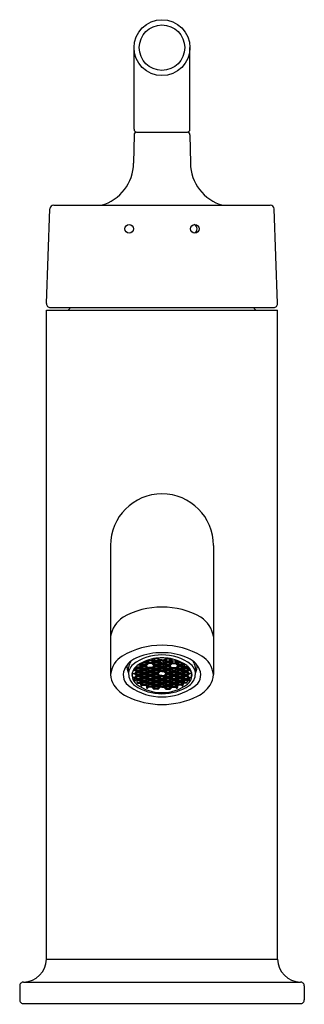
# Model space of a CAD drawing. Units: inches. Extents: x 3872.99 to 3875.23, y 212.67 to 220.42.
import ezdxf

# ---------------------------------------------------------------- set-up
doc = ezdxf.new("R2010")
doc.units = ezdxf.units.IN
doc.header["$LTSCALE"] = 0.64311
doc.header["$MEASUREMENT"] = 0
doc.layers.get('0').update_dxf_attribs({"color": 255, "linetype": 'CONTINUOUS'})
doc.layers.get('Defpoints').update_dxf_attribs({"linetype": 'CONTINUOUS'})
doc.styles.get("Standard").update_dxf_attribs({"font": 'txt', "width": 0.8})

msp = doc.modelspace()

# ---------------------------------------------------------------- linework, layer by layer
for p, q in [((3873.8888, 219.5553), (3873.8888, 220.1978)), ((3874.3288, 219.5554), (3874.3288, 220.1978)), ((3873.8891, 219.5132), (3873.8852, 219.2881)), ((3873.9086, 219.5328), (3874.309, 219.5328)), ((3874.3285, 219.5132), (3874.3324, 219.2881)), ((3873.2006, 218.1838), (3873.2266, 218.9289)), ((3873.2566, 218.9579), (3874.9611, 218.9579)), ((3875.017, 218.1838), (3874.991, 218.9289)), ((3873.2303, 218.1528), (3874.9873, 218.1528)), ((3873.1988, 213.0266), (3873.1988, 218.1316)), ((3873.1988, 218.1316), (3875.0188, 218.1316)), ((3875.0188, 213.0266), (3875.0188, 218.1316)), ((3873.7038, 216.2816), (3873.7038, 215.2656)), ((3874.5138, 216.2816), (3874.5138, 215.2656)), ((3873.9359, 215.3511), (3873.9485, 215.3386)), ((3873.9442, 215.3554), (3873.9559, 215.3438)), ((3873.9531, 215.3603), (3873.9559, 215.3575)), ((3873.9559, 215.3575), (3873.9814, 215.3575)), ((3873.9559, 215.3575), (3873.9559, 215.3438)), ((3873.9667, 215.367), (3873.9826, 215.367)), ((3873.9814, 215.3575), (3873.9868, 215.3627)), ((3873.9814, 215.3575), (3873.9814, 215.3438)), ((3873.9814, 215.3438), (3873.9935, 215.3558)), ((3873.9935, 215.3558), (3873.9826, 215.367)), ((3873.9889, 215.3695), (3873.9993, 215.3799)), ((3873.9889, 215.3386), (3874.0019, 215.3515)), ((3873.9906, 215.3712), (3874.0027, 215.3592)), ((3873.9975, 215.3781), (3874.0027, 215.3729)), ((3874.0289, 215.3515), (3874.0014, 215.3515)), ((3874.0281, 215.3729), (3874.0027, 215.3729)), ((3874.0027, 215.3729), (3874.0027, 215.3592)), ((3874.0281, 215.3592), (3874.0027, 215.3592)), ((3874.0333, 215.3781), (3874.0281, 215.3729)), ((3874.0281, 215.3729), (3874.0281, 215.3592)), ((3874.0402, 215.3712), (3874.0281, 215.3592)), ((3874.0419, 215.3695), (3874.0289, 215.3824)), ((3874.0419, 215.3386), (3874.0289, 215.3515)), ((3874.0373, 215.3867), (3874.0412, 215.3908)), ((3874.0494, 215.3747), (3874.0373, 215.3867)), ((3874.0373, 215.3558), (3874.0482, 215.367)), ((3874.0494, 215.3438), (3874.0373, 215.3558)), ((3874.0494, 215.3575), (3874.044, 215.3627)), ((3874.0494, 215.3884), (3874.046, 215.3916)), ((3874.076, 215.367), (3874.0482, 215.367)), ((3874.0748, 215.3884), (3874.0494, 215.3884)), ((3874.0494, 215.3884), (3874.0494, 215.3747)), ((3874.0748, 215.3747), (3874.0494, 215.3747)), ((3874.0748, 215.3575), (3874.0494, 215.3575)), ((3874.0494, 215.3575), (3874.0494, 215.3438)), ((3874.08, 215.3936), (3874.0748, 215.3884)), ((3874.0748, 215.3884), (3874.0748, 215.3747)), ((3874.0869, 215.3867), (3874.0748, 215.3747)), ((3874.08, 215.3626), (3874.0748, 215.3575)), ((3874.0748, 215.3575), (3874.0748, 215.3438)), ((3874.0869, 215.3558), (3874.0748, 215.3438)), ((3874.0886, 215.3541), (3874.0756, 215.367)), ((3874.0886, 215.385), (3874.0781, 215.3954)), ((3874.0953, 215.3824), (3874.0823, 215.3695)), ((3874.0953, 215.3515), (3874.0823, 215.3386)), ((3874.0961, 215.3592), (3874.084, 215.3712)), ((3874.0961, 215.3729), (3874.0909, 215.3781)), ((3874.1088, 215.3824), (3874.0949, 215.3824)), ((3874.1088, 215.3515), (3874.0949, 215.3515)), ((3874.1088, 215.3729), (3874.0961, 215.3729)), ((3874.0961, 215.3592), (3874.0961, 215.3729)), ((3874.1088, 215.3592), (3874.0961, 215.3592)), ((3874.1088, 215.3824), (3874.1227, 215.3824)), ((3874.1088, 215.3729), (3874.1215, 215.3729)), ((3874.1088, 215.3592), (3874.1215, 215.3592)), ((3874.1088, 215.3515), (3874.1227, 215.3515)), ((3874.1215, 215.3729), (3874.1267, 215.3781)), ((3874.1215, 215.3592), (3874.1215, 215.3729)), ((3874.1215, 215.3592), (3874.1336, 215.3712)), ((3874.1223, 215.3824), (3874.1353, 215.3695)), ((3874.1223, 215.3515), (3874.1353, 215.3386)), ((3874.129, 215.385), (3874.1395, 215.3954)), ((3874.129, 215.3541), (3874.142, 215.367)), ((3874.1307, 215.3867), (3874.1428, 215.3747)), ((3874.1307, 215.3558), (3874.1428, 215.3438)), ((3874.1376, 215.3936), (3874.1428, 215.3884)), ((3874.1376, 215.3626), (3874.1428, 215.3575)), ((3874.1416, 215.367), (3874.1695, 215.367)), ((3874.1428, 215.3884), (3874.1682, 215.3884)), ((3874.1428, 215.3884), (3874.1428, 215.3747)), ((3874.1428, 215.3747), (3874.1682, 215.3747)), ((3874.1428, 215.3575), (3874.1682, 215.3575)), ((3874.1428, 215.3575), (3874.1428, 215.3438)), ((3874.1682, 215.3884), (3874.1716, 215.3916)), ((3874.1682, 215.3884), (3874.1682, 215.3747)), ((3874.1682, 215.3747), (3874.1803, 215.3867)), ((3874.1682, 215.3575), (3874.1736, 215.3627)), ((3874.1682, 215.3575), (3874.1682, 215.3438)), ((3874.1682, 215.3438), (3874.1803, 215.3558)), ((3874.1803, 215.3558), (3874.1694, 215.367)), ((3874.1757, 215.3695), (3874.1887, 215.3824)), ((3874.1757, 215.3386), (3874.1887, 215.3515)), ((3874.1803, 215.3867), (3874.1764, 215.3908)), ((3874.1774, 215.3712), (3874.1895, 215.3592)), ((3874.1843, 215.3781), (3874.1895, 215.3729)), ((3874.1887, 215.3515), (3874.2162, 215.3515)), ((3874.1895, 215.3729), (3874.215, 215.3729)), ((3874.1895, 215.3729), (3874.1895, 215.3592)), ((3874.1895, 215.3592), (3874.215, 215.3592)), ((3874.2201, 215.3781), (3874.215, 215.3729)), ((3874.215, 215.3729), (3874.215, 215.3592)), ((3874.227, 215.3712), (3874.215, 215.3592)), ((3874.2287, 215.3386), (3874.2157, 215.3515)), ((3874.2287, 215.3695), (3874.2183, 215.3799)), ((3874.2241, 215.3558), (3874.235, 215.367)), ((3874.2362, 215.3438), (3874.2241, 215.3558)), ((3874.2362, 215.3575), (3874.2308, 215.3627)), ((3874.2509, 215.367), (3874.235, 215.367)), ((3874.2617, 215.3575), (3874.2362, 215.3575)), ((3874.2362, 215.3575), (3874.2362, 215.3438)), ((3874.2645, 215.3603), (3874.2617, 215.3575)), ((3874.2617, 215.3575), (3874.2617, 215.3438)), ((3874.2734, 215.3554), (3874.2617, 215.3438)), ((3874.2817, 215.3511), (3874.2691, 215.3386)), ((3873.846, 215.2783), (3873.8462, 215.3214)), ((3873.8777, 215.2647), (3873.8747, 215.2742)), ((3873.8747, 215.2742), (3873.8896, 215.2733)), ((3873.8927, 215.3003), (3873.888, 215.2956)), ((3873.8888, 215.3042), (3873.9018, 215.2913)), ((3873.8955, 215.3068), (3873.9084, 215.3197)), ((3873.8955, 215.2758), (3873.9084, 215.2887)), ((3873.8972, 215.3085), (3873.9092, 215.2965)), ((3873.8972, 215.2775), (3873.9092, 215.2655)), ((3873.8999, 215.3241), (3873.9018, 215.3222)), ((3873.9041, 215.3153), (3873.9092, 215.3102)), ((3873.9041, 215.2844), (3873.9092, 215.2792)), ((3873.9061, 215.3305), (3873.9092, 215.3274)), ((3873.908, 215.3197), (3873.9359, 215.3197)), ((3873.908, 215.2887), (3873.9359, 215.2887)), ((3873.9092, 215.3335), (3873.9092, 215.3274)), ((3873.9092, 215.3274), (3873.9347, 215.3274)), ((3873.9092, 215.3102), (3873.9347, 215.3102)), ((3873.9092, 215.3102), (3873.9092, 215.2965)), ((3873.9092, 215.2965), (3873.9347, 215.2965)), ((3873.9092, 215.2792), (3873.9347, 215.2792)), ((3873.9092, 215.2792), (3873.9092, 215.2655)), ((3873.9188, 215.3411), (3873.9347, 215.3411)), ((3873.9347, 215.3411), (3873.9404, 215.3466)), ((3873.9347, 215.3411), (3873.9347, 215.3274)), ((3873.9347, 215.3274), (3873.9472, 215.3398)), ((3873.9347, 215.3102), (3873.9402, 215.3155)), ((3873.9347, 215.3102), (3873.9347, 215.2965)), ((3873.9347, 215.2965), (3873.9472, 215.3089)), ((3873.9347, 215.2792), (3873.9402, 215.2846)), ((3873.9347, 215.2792), (3873.9347, 215.2655)), ((3873.9347, 215.2655), (3873.9472, 215.2779)), ((3873.9359, 215.3197), (3873.9485, 215.3077)), ((3873.9359, 215.2887), (3873.9485, 215.2767)), ((3873.9422, 215.3231), (3873.9551, 215.336)), ((3873.9422, 215.2922), (3873.9551, 215.3051)), ((3873.9422, 215.2613), (3873.9551, 215.2741)), ((3873.9439, 215.3248), (3873.9559, 215.3128)), ((3873.9439, 215.2939), (3873.9559, 215.2819)), ((3873.9508, 215.3317), (3873.9559, 215.3265)), ((3873.9508, 215.3007), (3873.9559, 215.2956)), ((3873.9547, 215.336), (3873.9826, 215.336)), ((3873.9547, 215.3051), (3873.9826, 215.3051)), ((3873.9547, 215.2741), (3873.9826, 215.2742)), ((3873.9559, 215.3438), (3873.9814, 215.3438)), ((3873.9559, 215.3265), (3873.9814, 215.3265)), ((3873.9559, 215.3265), (3873.9559, 215.3128)), ((3873.9559, 215.3128), (3873.9814, 215.3128)), ((3873.9559, 215.2956), (3873.9814, 215.2956)), ((3873.9559, 215.2956), (3873.9559, 215.2819)), ((3873.9559, 215.2819), (3873.9814, 215.2819)), ((3873.9814, 215.3265), (3873.9868, 215.3317)), ((3873.9814, 215.3265), (3873.9814, 215.3128)), ((3873.9814, 215.3128), (3873.9935, 215.3248)), ((3873.9814, 215.2956), (3873.9868, 215.3008)), ((3873.9814, 215.2956), (3873.9814, 215.2819)), ((3873.9814, 215.2819), (3873.9935, 215.2939)), ((3873.9935, 215.3248), (3873.9826, 215.336)), ((3873.9935, 215.2939), (3873.9826, 215.3051)), ((3873.9935, 215.263), (3873.9826, 215.2742)), ((3873.9889, 215.3077), (3874.0019, 215.3206)), ((3873.9889, 215.2767), (3874.0019, 215.2896)), ((3873.9906, 215.3094), (3874.0027, 215.2974)), ((3873.9906, 215.2784), (3874.0027, 215.2664)), ((3873.9975, 215.3162), (3874.0027, 215.3111)), ((3873.9975, 215.2853), (3874.0027, 215.2801)), ((3874.0289, 215.2896), (3874.0014, 215.2896)), ((3874.0289, 215.3206), (3874.0019, 215.3206)), ((3874.0281, 215.3111), (3874.0027, 215.3111)), ((3874.0027, 215.3111), (3874.0027, 215.2974)), ((3874.0281, 215.2974), (3874.0027, 215.2974)), ((3874.0281, 215.2801), (3874.0027, 215.2801)), ((3874.0027, 215.2801), (3874.0027, 215.2664)), ((3874.0333, 215.3162), (3874.0281, 215.3111)), ((3874.0281, 215.3111), (3874.0281, 215.2974)), ((3874.0402, 215.3094), (3874.0281, 215.2974)), ((3874.0333, 215.2853), (3874.0281, 215.2801)), ((3874.0281, 215.2801), (3874.0281, 215.2664)), ((3874.0402, 215.2784), (3874.0281, 215.2664)), ((3874.0419, 215.3077), (3874.0289, 215.3206)), ((3874.0419, 215.2767), (3874.0289, 215.2896)), ((3874.0373, 215.3248), (3874.0482, 215.336)), ((3874.0494, 215.3128), (3874.0373, 215.3248)), ((3874.0373, 215.2939), (3874.0482, 215.3051)), ((3874.0494, 215.2819), (3874.0373, 215.2939)), ((3874.0373, 215.263), (3874.0482, 215.2742)), ((3874.0494, 215.3265), (3874.044, 215.3317)), ((3874.0494, 215.2956), (3874.044, 215.3008)), ((3874.076, 215.336), (3874.0482, 215.336)), ((3874.076, 215.3051), (3874.0482, 215.3051)), ((3874.076, 215.2741), (3874.0482, 215.2742)), ((3874.0748, 215.3438), (3874.0494, 215.3438)), ((3874.0748, 215.3265), (3874.0494, 215.3265)), ((3874.0494, 215.3265), (3874.0494, 215.3128)), ((3874.0748, 215.3128), (3874.0494, 215.3128)), ((3874.0748, 215.2956), (3874.0494, 215.2956)), ((3874.0494, 215.2956), (3874.0494, 215.2819)), ((3874.0748, 215.2819), (3874.0494, 215.2819)), ((3874.08, 215.3317), (3874.0748, 215.3265)), ((3874.0748, 215.3265), (3874.0748, 215.3128)), ((3874.0869, 215.3248), (3874.0748, 215.3128)), ((3874.08, 215.3007), (3874.0748, 215.2956)), ((3874.0748, 215.2956), (3874.0748, 215.2819)), ((3874.0869, 215.2939), (3874.0748, 215.2819)), ((3874.0886, 215.3231), (3874.0756, 215.336)), ((3874.0886, 215.2922), (3874.0756, 215.3051)), ((3874.0886, 215.2613), (3874.0756, 215.2741)), ((3874.0953, 215.3206), (3874.0823, 215.3077)), ((3874.0953, 215.2896), (3874.0823, 215.2767)), ((3874.0961, 215.3283), (3874.084, 215.3403)), ((3874.0961, 215.2974), (3874.084, 215.3094)), ((3874.0961, 215.342), (3874.0909, 215.3472)), ((3874.0961, 215.3111), (3874.0909, 215.3162)), ((3874.1088, 215.3206), (3874.0949, 215.3206)), ((3874.1088, 215.2896), (3874.0949, 215.2896)), ((3874.1088, 215.342), (3874.0961, 215.342)), ((3874.0961, 215.3283), (3874.0961, 215.342)), ((3874.1088, 215.3283), (3874.0961, 215.3283)), ((3874.1088, 215.3111), (3874.0961, 215.3111)), ((3874.0961, 215.2974), (3874.0961, 215.3111)), ((3874.1088, 215.2974), (3874.0961, 215.2974)), ((3874.1088, 215.342), (3874.1215, 215.342)), ((3874.1088, 215.3283), (3874.1215, 215.3283)), ((3874.1088, 215.3206), (3874.1227, 215.3206)), ((3874.1088, 215.3111), (3874.1215, 215.3111)), ((3874.1088, 215.2974), (3874.1215, 215.2974)), ((3874.1088, 215.2896), (3874.1227, 215.2896)), ((3874.1215, 215.342), (3874.1267, 215.3472)), ((3874.1215, 215.3283), (3874.1215, 215.342)), ((3874.1215, 215.3283), (3874.1336, 215.3403)), ((3874.1215, 215.3111), (3874.1267, 215.3162)), ((3874.1215, 215.2974), (3874.1215, 215.3111)), ((3874.1215, 215.2974), (3874.1336, 215.3094)), ((3874.1223, 215.3206), (3874.1353, 215.3077)), ((3874.1223, 215.2896), (3874.1353, 215.2767)), ((3874.129, 215.3231), (3874.142, 215.336)), ((3874.129, 215.2922), (3874.142, 215.3051)), ((3874.129, 215.2613), (3874.142, 215.2741)), ((3874.1307, 215.3248), (3874.1428, 215.3128)), ((3874.1307, 215.2939), (3874.1428, 215.2819)), ((3874.1376, 215.3317), (3874.1428, 215.3265)), ((3874.1376, 215.3007), (3874.1428, 215.2956)), ((3874.1416, 215.336), (3874.1695, 215.336)), ((3874.1416, 215.3051), (3874.1695, 215.3051)), ((3874.1416, 215.2741), (3874.1695, 215.2742)), ((3874.1428, 215.3438), (3874.1682, 215.3438)), ((3874.1428, 215.3265), (3874.1682, 215.3265)), ((3874.1428, 215.3265), (3874.1428, 215.3128)), ((3874.1428, 215.3128), (3874.1682, 215.3128)), ((3874.1428, 215.2956), (3874.1682, 215.2956)), ((3874.1428, 215.2956), (3874.1428, 215.2819)), ((3874.1428, 215.2819), (3874.1682, 215.2819)), ((3874.1682, 215.3265), (3874.1736, 215.3317)), ((3874.1682, 215.3265), (3874.1682, 215.3128)), ((3874.1682, 215.3128), (3874.1803, 215.3248)), ((3874.1682, 215.2956), (3874.1736, 215.3008)), ((3874.1682, 215.2956), (3874.1682, 215.2819)), ((3874.1682, 215.2819), (3874.1803, 215.2939)), ((3874.1803, 215.3248), (3874.1694, 215.336)), ((3874.1803, 215.2939), (3874.1694, 215.3051)), ((3874.1803, 215.263), (3874.1694, 215.2742)), ((3874.1757, 215.3077), (3874.1887, 215.3206)), ((3874.1757, 215.2767), (3874.1887, 215.2896)), ((3874.1774, 215.3094), (3874.1895, 215.2974)), ((3874.1774, 215.2784), (3874.1895, 215.2664)), ((3874.1843, 215.3162), (3874.1895, 215.3111)), ((3874.1843, 215.2853), (3874.1895, 215.2801)), ((3874.1887, 215.3206), (3874.2157, 215.3206)), ((3874.1887, 215.2896), (3874.2162, 215.2896)), ((3874.1895, 215.3111), (3874.215, 215.3111)), ((3874.1895, 215.3111), (3874.1895, 215.2974)), ((3874.1895, 215.2974), (3874.215, 215.2974)), ((3874.1895, 215.2801), (3874.215, 215.2801)), ((3874.1895, 215.2801), (3874.1895, 215.2664)), ((3874.2201, 215.3162), (3874.215, 215.3111)), ((3874.215, 215.3111), (3874.215, 215.2974)), ((3874.227, 215.3094), (3874.215, 215.2974)), ((3874.2201, 215.2853), (3874.215, 215.2801)), ((3874.215, 215.2801), (3874.215, 215.2664)), ((3874.227, 215.2784), (3874.215, 215.2664)), ((3874.2287, 215.3077), (3874.2157, 215.3206)), ((3874.2287, 215.2767), (3874.2157, 215.2896)), ((3874.2241, 215.3248), (3874.235, 215.336)), ((3874.2362, 215.3128), (3874.2241, 215.3248)), ((3874.2241, 215.2939), (3874.235, 215.3051)), ((3874.2362, 215.2819), (3874.2241, 215.2939)), ((3874.2241, 215.263), (3874.235, 215.2742)), ((3874.2362, 215.3265), (3874.2308, 215.3317)), ((3874.2362, 215.2956), (3874.2308, 215.3008)), ((3874.2629, 215.336), (3874.235, 215.336)), ((3874.2629, 215.3051), (3874.235, 215.3051)), ((3874.2629, 215.2741), (3874.235, 215.2742)), ((3874.2617, 215.3438), (3874.2362, 215.3438)), ((3874.2617, 215.3265), (3874.2362, 215.3265)), ((3874.2362, 215.3265), (3874.2362, 215.3128)), ((3874.2617, 215.3128), (3874.2362, 215.3128)), ((3874.2617, 215.2956), (3874.2362, 215.2956)), ((3874.2362, 215.2956), (3874.2362, 215.2819)), ((3874.2617, 215.2819), (3874.2362, 215.2819)), ((3874.2668, 215.3317), (3874.2617, 215.3265)), ((3874.2617, 215.3265), (3874.2617, 215.3128)), ((3874.2737, 215.3248), (3874.2617, 215.3128)), ((3874.2668, 215.3007), (3874.2617, 215.2956)), ((3874.2617, 215.2956), (3874.2617, 215.2819)), ((3874.2737, 215.2939), (3874.2617, 215.2819)), ((3874.2755, 215.3231), (3874.2625, 215.336)), ((3874.2755, 215.2922), (3874.2625, 215.3051)), ((3874.2755, 215.2613), (3874.2625, 215.2741)), ((3874.2817, 215.3197), (3874.2691, 215.3077)), ((3874.2817, 215.2887), (3874.2691, 215.2767)), ((3874.2829, 215.3274), (3874.2704, 215.3398)), ((3874.2829, 215.2965), (3874.2704, 215.3089)), ((3874.2829, 215.2655), (3874.2704, 215.2779)), ((3874.2829, 215.3411), (3874.2772, 215.3466)), ((3874.2829, 215.3102), (3874.2774, 215.3155)), ((3874.2829, 215.2792), (3874.2774, 215.2846)), ((3874.3096, 215.3197), (3874.2817, 215.3197)), ((3874.3096, 215.2887), (3874.2817, 215.2887)), ((3874.2988, 215.3411), (3874.2829, 215.3411)), ((3874.2829, 215.3411), (3874.2829, 215.3274)), ((3874.3084, 215.3274), (3874.2829, 215.3274)), ((3874.3084, 215.3102), (3874.2829, 215.3102)), ((3874.2829, 215.3102), (3874.2829, 215.2965)), ((3874.3084, 215.2965), (3874.2829, 215.2965)), ((3874.3084, 215.2792), (3874.2829, 215.2792)), ((3874.2829, 215.2792), (3874.2829, 215.2655)), ((3874.3084, 215.3335), (3874.3084, 215.3274)), ((3874.3115, 215.3305), (3874.3084, 215.3274)), ((3874.3136, 215.3153), (3874.3084, 215.3102)), ((3874.3084, 215.3102), (3874.3084, 215.2965)), ((3874.3205, 215.3085), (3874.3084, 215.2965)), ((3874.3136, 215.2844), (3874.3084, 215.2792)), ((3874.3084, 215.2792), (3874.3084, 215.2655)), ((3874.3205, 215.2775), (3874.3084, 215.2655)), ((3874.3222, 215.3068), (3874.3092, 215.3197)), ((3874.3222, 215.2758), (3874.3092, 215.2887)), ((3874.3177, 215.3241), (3874.3158, 215.3222)), ((3874.3288, 215.3042), (3874.3158, 215.2913)), ((3874.3249, 215.3003), (3874.3296, 215.2956)), ((3874.3429, 215.2742), (3874.328, 215.2733)), ((3874.3296, 215.2956), (3874.336, 215.2956)), ((3874.3399, 215.2647), (3874.3429, 215.2742)), ((3874.3716, 215.2783), (3874.3714, 215.3214)), ((3873.8777, 215.251), (3873.8777, 215.2647)), ((3873.8888, 215.2432), (3873.8795, 215.2432)), ((3873.8888, 215.2432), (3873.9018, 215.2303)), ((3873.8896, 215.2733), (3873.9018, 215.2604)), ((3873.8925, 215.2246), (3873.8925, 215.2395)), ((3873.8955, 215.2458), (3873.9076, 215.2578)), ((3873.8972, 215.2475), (3873.9092, 215.2355)), ((3873.8976, 215.2161), (3873.9093, 215.2277)), ((3873.9041, 215.2543), (3873.9092, 215.2492)), ((3873.9054, 215.2239), (3873.9115, 215.2183)), ((3873.908, 215.2578), (3873.9359, 215.2578)), ((3873.908, 215.2277), (3873.9359, 215.2278)), ((3873.9092, 215.2655), (3873.9347, 215.2655)), ((3873.9092, 215.2492), (3873.9347, 215.2492)), ((3873.9092, 215.2492), (3873.9092, 215.2355)), ((3873.9092, 215.2355), (3873.9347, 215.2355)), ((3873.9115, 215.2183), (3873.9347, 215.2174)), ((3873.9115, 215.2183), (3873.9115, 215.2046)), ((3873.9115, 215.2046), (3873.9347, 215.2044)), ((3873.9168, 215.1968), (3873.9359, 215.1968)), ((3873.9347, 215.2492), (3873.9398, 215.2541)), ((3873.9347, 215.2492), (3873.9347, 215.2355)), ((3873.9347, 215.2355), (3873.9468, 215.2475)), ((3873.9347, 215.2174), (3873.9407, 215.2232)), ((3873.9347, 215.2174), (3873.9347, 215.2044)), ((3873.9347, 215.2044), (3873.9477, 215.2165)), ((3873.9359, 215.2578), (3873.9485, 215.2458)), ((3873.9359, 215.2278), (3873.9487, 215.2155)), ((3873.9359, 215.1968), (3873.9485, 215.1839)), ((3873.9422, 215.2312), (3873.9543, 215.2432)), ((3873.9422, 215.1994), (3873.956, 215.2132)), ((3873.9439, 215.263), (3873.9559, 215.251)), ((3873.9439, 215.2329), (3873.9559, 215.2209)), ((3873.9439, 215.2011), (3873.9559, 215.1891)), ((3873.9508, 215.2698), (3873.9559, 215.2647)), ((3873.9508, 215.2398), (3873.9559, 215.2346)), ((3873.9508, 215.2079), (3873.9559, 215.2028)), ((3873.9547, 215.2432), (3873.9826, 215.2432)), ((3873.9547, 215.2132), (3873.9826, 215.2132)), ((3873.9559, 215.2647), (3873.9814, 215.2647)), ((3873.9559, 215.2647), (3873.9559, 215.251)), ((3873.9559, 215.251), (3873.9814, 215.251)), ((3873.9559, 215.2346), (3873.9814, 215.2346)), ((3873.9559, 215.2346), (3873.9559, 215.2209)), ((3873.9559, 215.2209), (3873.9814, 215.2209)), ((3873.9559, 215.2028), (3873.9814, 215.2028)), ((3873.9559, 215.2028), (3873.9559, 215.1891)), ((3873.9814, 215.2647), (3873.9868, 215.2699)), ((3873.9814, 215.2647), (3873.9814, 215.251)), ((3873.9814, 215.251), (3873.9935, 215.263)), ((3873.9814, 215.2346), (3873.9868, 215.2398)), ((3873.9814, 215.2346), (3873.9814, 215.2209)), ((3873.9814, 215.2209), (3873.9935, 215.2329)), ((3873.9814, 215.2028), (3873.9868, 215.208)), ((3873.9814, 215.2028), (3873.9814, 215.1891)), ((3873.9814, 215.1891), (3873.9935, 215.2011)), ((3873.9935, 215.2011), (3873.9817, 215.2132)), ((3873.9935, 215.2329), (3873.9834, 215.2433)), ((3873.9889, 215.2458), (3874.0019, 215.2587)), ((3873.9889, 215.2157), (3874.0019, 215.2286)), ((3873.9889, 215.1839), (3874.0019, 215.1968)), ((3873.9901, 215.217), (3874.0027, 215.2046)), ((3873.9906, 215.2475), (3874.0027, 215.2355)), ((3873.997, 215.2238), (3874.0027, 215.2183)), ((3873.9975, 215.2543), (3874.0027, 215.2492)), ((3874.0289, 215.2587), (3874.0014, 215.2587)), ((3874.0289, 215.2286), (3874.0019, 215.2286)), ((3874.0289, 215.1968), (3874.0019, 215.1968)), ((3874.0281, 215.2664), (3874.0027, 215.2664)), ((3874.0281, 215.2492), (3874.0027, 215.2492)), ((3874.0027, 215.2492), (3874.0027, 215.2355)), ((3874.0281, 215.2355), (3874.0027, 215.2355)), ((3874.0281, 215.2183), (3874.0027, 215.2183)), ((3874.0027, 215.2183), (3874.0027, 215.2046)), ((3874.0281, 215.2046), (3874.0027, 215.2046)), ((3874.0333, 215.2543), (3874.0281, 215.2492)), ((3874.0281, 215.2492), (3874.0281, 215.2355)), ((3874.0402, 215.2475), (3874.0281, 215.2355)), ((3874.0337, 215.2238), (3874.0281, 215.2183)), ((3874.0281, 215.2183), (3874.0281, 215.2046)), ((3874.0406, 215.217), (3874.0281, 215.2046)), ((3874.0419, 215.2458), (3874.0289, 215.2587)), ((3874.0419, 215.2157), (3874.0289, 215.2286)), ((3874.0419, 215.1839), (3874.0289, 215.1968)), ((3874.0494, 215.251), (3874.0373, 215.263)), ((3874.0373, 215.2329), (3874.0473, 215.2433)), ((3874.0494, 215.2209), (3874.0373, 215.2329)), ((3874.0373, 215.2011), (3874.049, 215.2132)), ((3874.0494, 215.1891), (3874.0373, 215.2011)), ((3874.0494, 215.2647), (3874.044, 215.2699)), ((3874.0494, 215.2346), (3874.044, 215.2398)), ((3874.0494, 215.2028), (3874.044, 215.208)), ((3874.076, 215.2432), (3874.0482, 215.2432)), ((3874.076, 215.2132), (3874.0482, 215.2132)), ((3874.0748, 215.2647), (3874.0494, 215.2647)), ((3874.0494, 215.2647), (3874.0494, 215.251)), ((3874.0748, 215.251), (3874.0494, 215.251)), ((3874.0748, 215.2346), (3874.0494, 215.2346)), ((3874.0494, 215.2346), (3874.0494, 215.2209)), ((3874.0748, 215.2209), (3874.0494, 215.2209)), ((3874.0748, 215.2028), (3874.0494, 215.2028)), ((3874.0494, 215.2028), (3874.0494, 215.1891)), ((3874.0886, 215.1994), (3874.0747, 215.2132)), ((3874.08, 215.2698), (3874.0748, 215.2647)), ((3874.0748, 215.2647), (3874.0748, 215.251)), ((3874.0869, 215.263), (3874.0748, 215.251)), ((3874.08, 215.2398), (3874.0748, 215.2346)), ((3874.0748, 215.2346), (3874.0748, 215.2209)), ((3874.0869, 215.2329), (3874.0748, 215.2209)), ((3874.08, 215.2079), (3874.0748, 215.2028)), ((3874.0748, 215.2028), (3874.0748, 215.1891)), ((3874.0869, 215.2011), (3874.0748, 215.1891)), ((3874.0886, 215.2312), (3874.0765, 215.2432)), ((3874.0953, 215.2587), (3874.0823, 215.2458)), ((3874.0953, 215.2286), (3874.0823, 215.2157)), ((3874.0953, 215.1968), (3874.0823, 215.1839)), ((3874.0961, 215.2046), (3874.0836, 215.217)), ((3874.0961, 215.2355), (3874.084, 215.2475)), ((3874.0961, 215.2183), (3874.0905, 215.2238)), ((3874.0961, 215.2492), (3874.0909, 215.2543)), ((3874.1088, 215.2587), (3874.0949, 215.2587)), ((3874.1088, 215.2286), (3874.0949, 215.2286)), ((3874.1088, 215.1968), (3874.0949, 215.1968)), ((3874.1088, 215.2492), (3874.0961, 215.2492)), ((3874.0961, 215.2355), (3874.0961, 215.2492)), ((3874.1088, 215.2355), (3874.0961, 215.2355)), ((3874.1088, 215.2183), (3874.0961, 215.2183)), ((3874.0961, 215.2046), (3874.0961, 215.2183)), ((3874.1088, 215.2046), (3874.0961, 215.2046)), ((3874.1088, 215.2587), (3874.1227, 215.2587)), ((3874.1088, 215.2492), (3874.1215, 215.2492)), ((3874.1088, 215.2355), (3874.1215, 215.2355)), ((3874.1088, 215.2286), (3874.1227, 215.2286)), ((3874.1088, 215.2183), (3874.1215, 215.2183)), ((3874.1088, 215.2046), (3874.1215, 215.2046)), ((3874.1088, 215.1968), (3874.1227, 215.1968)), ((3874.1215, 215.2492), (3874.1267, 215.2543)), ((3874.1215, 215.2355), (3874.1215, 215.2492)), ((3874.1215, 215.2355), (3874.1336, 215.2475)), ((3874.1215, 215.2183), (3874.1272, 215.2238)), ((3874.1215, 215.2046), (3874.1215, 215.2183)), ((3874.1215, 215.2046), (3874.1341, 215.217)), ((3874.1223, 215.2587), (3874.1353, 215.2458)), ((3874.1223, 215.2286), (3874.1353, 215.2157)), ((3874.1223, 215.1968), (3874.1353, 215.1839)), ((3874.129, 215.2312), (3874.1411, 215.2432)), ((3874.129, 215.1994), (3874.1429, 215.2132)), ((3874.1307, 215.263), (3874.1428, 215.251)), ((3874.1307, 215.2329), (3874.1428, 215.2209)), ((3874.1307, 215.2011), (3874.1428, 215.1891)), ((3874.1376, 215.2698), (3874.1428, 215.2647)), ((3874.1376, 215.2398), (3874.1428, 215.2346)), ((3874.1376, 215.2079), (3874.1428, 215.2028)), ((3874.1416, 215.2432), (3874.1695, 215.2432)), ((3874.1416, 215.2132), (3874.1695, 215.2132)), ((3874.1428, 215.2647), (3874.1682, 215.2647)), ((3874.1428, 215.2647), (3874.1428, 215.251)), ((3874.1428, 215.251), (3874.1682, 215.251)), ((3874.1428, 215.2346), (3874.1682, 215.2346)), ((3874.1428, 215.2346), (3874.1428, 215.2209)), ((3874.1428, 215.2209), (3874.1682, 215.2209)), ((3874.1428, 215.2028), (3874.1682, 215.2028)), ((3874.1428, 215.2028), (3874.1428, 215.1891)), ((3874.1682, 215.2647), (3874.1736, 215.2699)), ((3874.1682, 215.2647), (3874.1682, 215.251)), ((3874.1682, 215.251), (3874.1803, 215.263)), ((3874.1682, 215.2346), (3874.1736, 215.2398)), ((3874.1682, 215.2346), (3874.1682, 215.2209)), ((3874.1682, 215.2209), (3874.1803, 215.2329)), ((3874.1682, 215.2028), (3874.1736, 215.208)), ((3874.1682, 215.2028), (3874.1682, 215.1891)), ((3874.1682, 215.1891), (3874.1803, 215.2011)), ((3874.1803, 215.2011), (3874.1686, 215.2132)), ((3874.1803, 215.2329), (3874.1703, 215.2433)), ((3874.1757, 215.2458), (3874.1887, 215.2587)), ((3874.1757, 215.2157), (3874.1887, 215.2286)), ((3874.1757, 215.1839), (3874.1887, 215.1968)), ((3874.177, 215.217), (3874.1895, 215.2046)), ((3874.1774, 215.2475), (3874.1895, 215.2355)), ((3874.1839, 215.2238), (3874.1895, 215.2183)), ((3874.1843, 215.2543), (3874.1895, 215.2492)), ((3874.1887, 215.2587), (3874.2162, 215.2587)), ((3874.1887, 215.2286), (3874.2157, 215.2286)), ((3874.1887, 215.1968), (3874.2157, 215.1968)), ((3874.1895, 215.2664), (3874.215, 215.2664)), ((3874.1895, 215.2492), (3874.215, 215.2492)), ((3874.1895, 215.2492), (3874.1895, 215.2355)), ((3874.1895, 215.2355), (3874.215, 215.2355)), ((3874.1895, 215.2183), (3874.215, 215.2183)), ((3874.1895, 215.2183), (3874.1895, 215.2046)), ((3874.1895, 215.2046), (3874.215, 215.2046)), ((3874.2201, 215.2543), (3874.215, 215.2492)), ((3874.215, 215.2492), (3874.215, 215.2355)), ((3874.227, 215.2475), (3874.215, 215.2355)), ((3874.2206, 215.2238), (3874.215, 215.2183)), ((3874.215, 215.2183), (3874.215, 215.2046)), ((3874.2275, 215.217), (3874.215, 215.2046)), ((3874.2287, 215.2458), (3874.2157, 215.2587)), ((3874.2287, 215.2157), (3874.2157, 215.2286)), ((3874.2287, 215.1839), (3874.2157, 215.1968)), ((3874.2362, 215.251), (3874.2241, 215.263)), ((3874.2241, 215.2329), (3874.2342, 215.2433)), ((3874.2362, 215.2209), (3874.2241, 215.2329)), ((3874.2241, 215.2011), (3874.2359, 215.2132)), ((3874.2362, 215.1891), (3874.2241, 215.2011)), ((3874.2362, 215.2647), (3874.2308, 215.2699)), ((3874.2362, 215.2346), (3874.2308, 215.2398)), ((3874.2362, 215.2028), (3874.2308, 215.208)), ((3874.2629, 215.2432), (3874.235, 215.2432)), ((3874.2629, 215.2132), (3874.235, 215.2132)), ((3874.2617, 215.2647), (3874.2362, 215.2647)), ((3874.2362, 215.2647), (3874.2362, 215.251)), ((3874.2617, 215.251), (3874.2362, 215.251)), ((3874.2617, 215.2346), (3874.2362, 215.2346)), ((3874.2362, 215.2346), (3874.2362, 215.2209)), ((3874.2617, 215.2209), (3874.2362, 215.2209)), ((3874.2617, 215.2028), (3874.2362, 215.2028)), ((3874.2362, 215.2028), (3874.2362, 215.1891)), ((3874.2755, 215.1994), (3874.2616, 215.2132)), ((3874.2668, 215.2698), (3874.2617, 215.2647)), ((3874.2617, 215.2647), (3874.2617, 215.251)), ((3874.2737, 215.263), (3874.2617, 215.251)), ((3874.2668, 215.2398), (3874.2617, 215.2346)), ((3874.2617, 215.2346), (3874.2617, 215.2209)), ((3874.2737, 215.2329), (3874.2617, 215.2209)), ((3874.2668, 215.2079), (3874.2617, 215.2028)), ((3874.2617, 215.2028), (3874.2617, 215.1891)), ((3874.2737, 215.2011), (3874.2617, 215.1891)), ((3874.2755, 215.2312), (3874.2634, 215.2432)), ((3874.2817, 215.2278), (3874.2689, 215.2155)), ((3874.2817, 215.2578), (3874.2691, 215.2458)), ((3874.2817, 215.1968), (3874.2691, 215.1839)), ((3874.2829, 215.2044), (3874.2699, 215.2165)), ((3874.2829, 215.2355), (3874.2708, 215.2475)), ((3874.2829, 215.2174), (3874.2769, 215.2232)), ((3874.2829, 215.2492), (3874.2779, 215.2541)), ((3874.3096, 215.2578), (3874.2817, 215.2578)), ((3874.3096, 215.2277), (3874.2817, 215.2278)), ((3874.3008, 215.1968), (3874.2817, 215.1968)), ((3874.3084, 215.2655), (3874.2829, 215.2655)), ((3874.3084, 215.2492), (3874.2829, 215.2492)), ((3874.2829, 215.2492), (3874.2829, 215.2355)), ((3874.3084, 215.2355), (3874.2829, 215.2355)), ((3874.3061, 215.2183), (3874.2829, 215.2174)), ((3874.2829, 215.2174), (3874.2829, 215.2044)), ((3874.3061, 215.2046), (3874.2829, 215.2044)), ((3874.3122, 215.2239), (3874.3061, 215.2183)), ((3874.3061, 215.2183), (3874.3061, 215.2046)), ((3874.32, 215.2161), (3874.3083, 215.2277)), ((3874.3136, 215.2543), (3874.3084, 215.2492)), ((3874.3084, 215.2492), (3874.3084, 215.2355)), ((3874.3205, 215.2475), (3874.3084, 215.2355)), ((3874.3222, 215.2458), (3874.3101, 215.2578)), ((3874.328, 215.2733), (3874.3158, 215.2604)), ((3874.3288, 215.2432), (3874.3158, 215.2303)), ((3874.3251, 215.2246), (3874.3251, 215.2395)), ((3874.3288, 215.2432), (3874.3381, 215.2432)), ((3874.3399, 215.251), (3874.3399, 215.2647)), ((3873.9434, 215.1823), (3873.9434, 215.1889)), ((3873.9501, 215.1764), (3873.9551, 215.1813)), ((3873.9547, 215.1813), (3873.9826, 215.1813)), ((3873.9559, 215.1891), (3873.9814, 215.1891)), ((3873.9747, 215.1813), (3873.9865, 215.1768)), ((3873.9935, 215.1701), (3873.9826, 215.1813)), ((3873.9865, 215.1768), (3873.9865, 215.1632)), ((3873.9865, 215.1632), (3873.9935, 215.1701)), ((3873.9906, 215.1856), (3874.0027, 215.1736)), ((3873.9942, 215.1583), (3874.0019, 215.1659)), ((3873.9975, 215.1925), (3874.0027, 215.1873)), ((3874.0289, 215.1659), (3874.0014, 215.1659)), ((3874.0281, 215.1873), (3874.0027, 215.1873)), ((3874.0027, 215.1873), (3874.0027, 215.1736)), ((3874.0281, 215.1736), (3874.0027, 215.1736)), ((3874.0333, 215.1925), (3874.0281, 215.1873)), ((3874.0281, 215.1873), (3874.0281, 215.1736)), ((3874.0402, 215.1856), (3874.0281, 215.1736)), ((3874.0419, 215.153), (3874.0289, 215.1659)), ((3874.0373, 215.1701), (3874.0482, 215.1813)), ((3874.0494, 215.1581), (3874.0373, 215.1701)), ((3874.0494, 215.1719), (3874.044, 215.1771)), ((3874.076, 215.1813), (3874.0482, 215.1813)), ((3874.076, 215.1504), (3874.0482, 215.1504)), ((3874.0748, 215.1891), (3874.0494, 215.1891)), ((3874.0748, 215.1719), (3874.0494, 215.1719)), ((3874.0494, 215.1719), (3874.0494, 215.1581)), ((3874.0748, 215.1581), (3874.0494, 215.1581)), ((3874.08, 215.177), (3874.0748, 215.1719)), ((3874.0748, 215.1719), (3874.0748, 215.1581)), ((3874.0869, 215.1701), (3874.0748, 215.1581)), ((3874.0886, 215.1685), (3874.0756, 215.1813)), ((3874.0953, 215.1659), (3874.0823, 215.153)), ((3874.0961, 215.1736), (3874.084, 215.1856)), ((3874.0961, 215.1873), (3874.0909, 215.1925)), ((3874.1088, 215.1659), (3874.0949, 215.1659)), ((3874.1088, 215.1873), (3874.0961, 215.1873)), ((3874.0961, 215.1736), (3874.0961, 215.1873)), ((3874.1088, 215.1736), (3874.0961, 215.1736)), ((3874.1088, 215.1873), (3874.1215, 215.1873)), ((3874.1088, 215.1736), (3874.1215, 215.1736)), ((3874.1088, 215.1659), (3874.1227, 215.1659)), ((3874.1215, 215.1873), (3874.1267, 215.1925)), ((3874.1215, 215.1736), (3874.1215, 215.1873)), ((3874.1215, 215.1736), (3874.1336, 215.1856)), ((3874.1223, 215.1659), (3874.1353, 215.153)), ((3874.129, 215.1685), (3874.142, 215.1813)), ((3874.1307, 215.1701), (3874.1428, 215.1581)), ((3874.1376, 215.177), (3874.1428, 215.1719)), ((3874.1416, 215.1813), (3874.1695, 215.1813)), ((3874.1416, 215.1504), (3874.1695, 215.1504)), ((3874.1428, 215.1891), (3874.1682, 215.1891)), ((3874.1428, 215.1719), (3874.1682, 215.1719)), ((3874.1428, 215.1719), (3874.1428, 215.1581)), ((3874.1428, 215.1581), (3874.1682, 215.1581)), ((3874.1682, 215.1719), (3874.1736, 215.1771)), ((3874.1682, 215.1719), (3874.1682, 215.1581)), ((3874.1682, 215.1581), (3874.1803, 215.1701)), ((3874.1803, 215.1701), (3874.1695, 215.1813)), ((3874.1757, 215.153), (3874.1887, 215.1659)), ((3874.1774, 215.1856), (3874.1895, 215.1736)), ((3874.1843, 215.1925), (3874.1895, 215.1873)), ((3874.1887, 215.1659), (3874.2162, 215.1659)), ((3874.1895, 215.1873), (3874.215, 215.1873)), ((3874.1895, 215.1873), (3874.1895, 215.1736)), ((3874.1895, 215.1736), (3874.215, 215.1736)), ((3874.2201, 215.1925), (3874.215, 215.1873)), ((3874.215, 215.1873), (3874.215, 215.1736)), ((3874.227, 215.1856), (3874.215, 215.1736)), ((3874.2234, 215.1583), (3874.2157, 215.1659)), ((3874.2241, 215.1701), (3874.235, 215.1813)), ((3874.2312, 215.1632), (3874.2241, 215.1701)), ((3874.2429, 215.1813), (3874.2312, 215.1768)), ((3874.2312, 215.1768), (3874.2312, 215.1632)), ((3874.2629, 215.1813), (3874.235, 215.1813)), ((3874.2617, 215.1891), (3874.2362, 215.1891)), ((3874.2675, 215.1764), (3874.2625, 215.1813)), ((3874.2742, 215.1823), (3874.2742, 215.1889)), ((3873.1988, 213.0266), (3875.0188, 213.0266)), ((3872.9889, 212.8166), (3872.9889, 212.7066)), ((3873.0188, 212.8466), (3875.1988, 212.8466)), ((3875.2287, 212.8166), (3875.2287, 212.7066)), ((3873.0188, 212.6766), (3875.1988, 212.6766))]:
    msp.add_line(p, q)
for centre, radius in [((3874.1088, 220.1978), 0.22), ((3874.1088, 220.1978), 0.1789), ((3873.8508, 218.7728), 0.0334), ((3874.3668, 218.7728), 0.0334), ((3874.3668, 218.7728), 0.0334)]:
    msp.add_circle(centre, radius)
for centre, radius, start, end in [((3873.9101, 219.554), 0.0213, 176.64932, 266.04955), ((3874.3075, 219.5541), 0.0213, 273.96208, 3.583), ((3873.9086, 219.5133), 0.0195, 89.97919, 180.56475), ((3874.309, 219.5133), 0.0195, 359.43567, 90.02038), ((3873.5353, 219.2942), 0.35, 286.00245, 358.99996), ((3874.6824, 219.2942), 0.35, 181.00004, 253.99755), ((3873.2566, 218.9279), 0.03, 90.01083, 177.99975), ((3874.9611, 218.9279), 0.03, 2.00025, 89.98917), ((3874.3497, 218.7723), 0.0356, 293.14699, 69.51492), ((3873.2303, 218.1826), 0.0298, 177.55602, 269.90193), ((3873.3338, 218.1816), 0.06, 303.48728, 331.33588), ((3874.8838, 218.1816), 0.06, 208.66412, 236.51272), ((3874.9873, 218.1826), 0.0298, 270.09807, 2.44398), ((3874.1088, 216.2816), 0.405, 360, 180), ((3874.1066, 215.1811), 0.6157, 89.79638, 119.6314), ((3874.111, 215.1811), 0.6157, 60.3686, 90.20362), ((3873.9274, 215.5272), 0.2267, 123.5253, 170.55759), ((3874.2902, 215.5272), 0.2267, 9.44241, 56.4747), ((3874.112, 214.869), 0.6279, 90.28692, 120.23452), ((3874.1041, 214.9513), 0.4861, 89.44387, 112.18957), ((3874.1057, 214.869), 0.6279, 59.76548, 89.71308), ((3874.1135, 214.9513), 0.4861, 67.81043, 90.55613), ((3873.8988, 215.2446), 0.1961, 121.68723, 173.85605), ((3873.9791, 215.2261), 0.1848, 108.48261, 154.31703), ((3873.9526, 215.3114), 0.1069, 146.58171, 174.60609), ((3873.983, 215.2507), 0.1109, 113.11951, 174.92323), ((3874.1088, 215.0386), 0.382, 53.33845, 126.66155), ((3874.0993, 215.0806), 0.3156, 93.85707, 120.42715), ((3873.9826, 215.3759), 0.00892, 270.02097, 314.60233), ((3874.0027, 215.3634), 0.012, 219.86322, 266.22129), ((3874.0281, 215.3944), 0.012, 273.77871, 320.13678), ((3874.0281, 215.3634), 0.012, 273.77871, 320.13678), ((3874.0482, 215.3759), 0.00892, 225.39767, 269.97903), ((3874.076, 215.3758), 0.00887, 269.97903, 314.81786), ((3874.1088, 215.0099), 0.3868, 85.44545, 94.55455), ((3874.0949, 215.3913), 0.00888, 225.20658, 270.00214), ((3874.0949, 215.3604), 0.00888, 225.20658, 270.00214), ((3874.1227, 215.3913), 0.00888, 269.99786, 314.79342), ((3874.1227, 215.3604), 0.00888, 269.99786, 314.79342), ((3874.1416, 215.3758), 0.00887, 225.18214, 270.02097), ((3874.1183, 215.0806), 0.3156, 59.57285, 86.14293), ((3874.1695, 215.3759), 0.00892, 270.02097, 314.60233), ((3874.1895, 215.3944), 0.012, 219.86322, 266.22129), ((3874.1895, 215.3634), 0.012, 219.86322, 266.22129), ((3874.2149, 215.3634), 0.012, 273.77871, 320.13678), ((3874.235, 215.3759), 0.00892, 225.39767, 269.97903), ((3874.2346, 215.2507), 0.1109, 5.07677, 66.88049), ((3874.2385, 215.2261), 0.1848, 25.68297, 71.51739), ((3874.265, 215.3114), 0.1069, 5.39391, 33.41829), ((3874.3188, 215.2446), 0.1961, 6.14395, 58.31277), ((3873.9147, 215.2638), 0.1106, 157.48023, 238.84601), ((3873.9316, 215.3277), 0.0993, 173.40282, 210.52545), ((3873.9401, 215.2718), 0.0943, 129.06843, 188.16643), ((3873.8892, 215.3131), 0.00893, 267.62456, 314.73323), ((3873.8892, 215.2822), 0.00893, 272.84315, 314.73957), ((3873.908, 215.3285), 0.00887, 225.18214, 270.02097), ((3873.908, 215.2976), 0.00887, 225.18214, 270.02097), ((3873.9334, 215.3316), 0.0122, 281.89511, 315.96058), ((3873.9344, 215.2988), 0.0101, 278.27361, 319.58208), ((3873.9547, 215.3449), 0.00887, 225.18214, 270.02097), ((3873.9547, 215.314), 0.00887, 225.18214, 270.02097), ((3873.9547, 215.283), 0.00887, 225.18214, 270.02097), ((3873.9826, 215.345), 0.00892, 270.02097, 314.60233), ((3873.9826, 215.314), 0.00892, 270.02097, 314.60233), ((3873.9826, 215.2831), 0.00892, 270.02097, 314.60233), ((3874.0027, 215.3325), 0.012, 219.86322, 266.22129), ((3874.0027, 215.3016), 0.012, 219.86322, 266.22129), ((3874.0281, 215.3325), 0.012, 273.77871, 320.13678), ((3874.0281, 215.3016), 0.012, 273.77871, 320.13678), ((3874.0482, 215.345), 0.00892, 225.39767, 269.97903), ((3874.0482, 215.314), 0.00892, 225.39767, 269.97903), ((3874.0482, 215.2831), 0.00892, 225.39767, 269.97903), ((3874.076, 215.3449), 0.00887, 269.97903, 314.81786), ((3874.076, 215.314), 0.00887, 269.97903, 314.81786), ((3874.076, 215.283), 0.00887, 269.97903, 314.81786), ((3874.0949, 215.3294), 0.00888, 225.20658, 270.00214), ((3874.0949, 215.2985), 0.00888, 225.20658, 270.00214), ((3874.1227, 215.3294), 0.00888, 269.99786, 314.79342), ((3874.1227, 215.2985), 0.00888, 269.99786, 314.79342), ((3874.1416, 215.3449), 0.00887, 225.18214, 270.02097), ((3874.1416, 215.314), 0.00887, 225.18214, 270.02097), ((3874.1416, 215.283), 0.00887, 225.18214, 270.02097), ((3874.1695, 215.345), 0.00892, 270.02097, 314.60233), ((3874.1695, 215.314), 0.00892, 270.02097, 314.60233), ((3874.1695, 215.2831), 0.00892, 270.02097, 314.60233), ((3874.1895, 215.3325), 0.012, 219.86322, 266.22129), ((3874.1895, 215.3016), 0.012, 219.86322, 266.22129), ((3874.2149, 215.3325), 0.012, 273.77871, 320.13678), ((3874.2149, 215.3016), 0.012, 273.77871, 320.13678), ((3874.235, 215.345), 0.00892, 225.39767, 269.97903), ((3874.235, 215.314), 0.00892, 225.39767, 269.97903), ((3874.235, 215.2831), 0.00892, 225.39767, 269.97903), ((3874.2629, 215.3449), 0.00887, 269.97903, 314.81786), ((3874.2629, 215.314), 0.00887, 269.97903, 314.81786), ((3874.2629, 215.283), 0.00887, 269.97903, 314.81786), ((3874.2842, 215.3316), 0.0122, 224.03942, 258.10489), ((3874.2832, 215.2988), 0.0101, 220.41792, 261.72639), ((3874.3096, 215.3285), 0.00887, 269.97903, 314.81786), ((3874.3096, 215.2976), 0.00887, 269.97903, 314.81786), ((3874.3284, 215.3131), 0.00893, 225.26677, 272.37544), ((3874.3284, 215.2822), 0.00893, 225.26043, 267.15685), ((3874.2775, 215.2718), 0.0943, 351.83357, 50.93157), ((3874.3029, 215.2638), 0.1106, 301.15399, 22.51977), ((3874.2861, 215.3277), 0.0993, 329.47455, 6.59718), ((3873.8778, 215.2763), 0.1743, 183.50572, 212.55141), ((3873.9635, 215.2752), 0.1179, 188.16643, 233.74865), ((3873.9717, 215.2652), 0.0992, 182.70726, 230.26642), ((3873.8923, 215.2502), 0.0146, 177.18908, 208.69004), ((3873.8892, 215.2521), 0.00893, 267.62456, 314.73323), ((3873.9006, 215.2236), 0.00809, 173.4503, 248.42988), ((3873.908, 215.2667), 0.00887, 225.18214, 270.02097), ((3873.908, 215.2366), 0.00887, 225.18214, 270.02097), ((3873.92, 215.2047), 0.00846, 180.77257, 248.24095), ((3873.9345, 215.2677), 0.01, 277.97503, 319.88066), ((3873.927, 215.2512), 0.0251, 290.73043, 307.12526), ((3873.9359, 215.2057), 0.00888, 269.99786, 314.79342), ((3873.9547, 215.2521), 0.00887, 225.18214, 270.02097), ((3873.9547, 215.222), 0.00887, 225.18214, 270.02097), ((3873.9826, 215.2521), 0.00892, 270.02097, 314.60233), ((3873.9826, 215.2221), 0.00892, 270.02097, 314.60233), ((3874.0027, 215.2706), 0.012, 219.86322, 266.22129), ((3874.0027, 215.2406), 0.012, 219.86322, 266.22129), ((3874.0027, 215.2088), 0.012, 219.86322, 266.22129), ((3874.0281, 215.2706), 0.012, 273.77871, 320.13678), ((3874.0281, 215.2406), 0.012, 273.77871, 320.13678), ((3874.0281, 215.2088), 0.012, 273.77871, 320.13678), ((3874.0482, 215.2521), 0.00892, 225.39767, 269.97903), ((3874.0482, 215.2221), 0.00892, 225.39767, 269.97903), ((3874.076, 215.2521), 0.00887, 269.97903, 314.81786), ((3874.076, 215.222), 0.00887, 269.97903, 314.81786), ((3874.0949, 215.2676), 0.00888, 225.20658, 270.00214), ((3874.0949, 215.2375), 0.00888, 225.20658, 270.00214), ((3874.0949, 215.2057), 0.00888, 225.20658, 270.00214), ((3874.1227, 215.2676), 0.00888, 269.99786, 314.79342), ((3874.1227, 215.2375), 0.00888, 269.99786, 314.79342), ((3874.1227, 215.2057), 0.00888, 269.99786, 314.79342), ((3874.1416, 215.2521), 0.00887, 225.18214, 270.02097), ((3874.1416, 215.222), 0.00887, 225.18214, 270.02097), ((3874.1695, 215.2521), 0.00892, 270.02097, 314.60233), ((3874.1695, 215.2221), 0.00892, 270.02097, 314.60233), ((3874.1895, 215.2706), 0.012, 219.86322, 266.22129), ((3874.1895, 215.2406), 0.012, 219.86322, 266.22129), ((3874.1895, 215.2088), 0.012, 219.86322, 266.22129), ((3874.2149, 215.2706), 0.012, 273.77871, 320.13678), ((3874.2149, 215.2406), 0.012, 273.77871, 320.13678), ((3874.2149, 215.2088), 0.012, 273.77871, 320.13678), ((3874.235, 215.2521), 0.00892, 225.39767, 269.97903), ((3874.235, 215.2221), 0.00892, 225.39767, 269.97903), ((3874.2629, 215.2521), 0.00887, 269.97903, 314.81786), ((3874.2629, 215.222), 0.00887, 269.97903, 314.81786), ((3874.2831, 215.2677), 0.01, 220.11934, 262.02497), ((3874.2906, 215.2512), 0.0251, 232.87474, 249.26957), ((3874.2817, 215.2057), 0.00888, 225.20658, 270.00214), ((3874.2976, 215.2047), 0.00846, 291.75905, 359.22743), ((3874.2459, 215.2652), 0.0992, 309.73358, 357.29274), ((3874.3096, 215.2667), 0.00887, 269.97903, 314.81786), ((3874.3096, 215.2366), 0.00887, 269.97903, 314.81786), ((3874.317, 215.2236), 0.00809, 291.57012, 6.5497), ((3874.3284, 215.2521), 0.00893, 225.26677, 272.37544), ((3874.2541, 215.2752), 0.1179, 306.25135, 351.83357), ((3874.3253, 215.2502), 0.0146, 331.30996, 2.81092), ((3874.3398, 215.2763), 0.1743, 327.44859, 356.49428), ((3873.9567, 215.3376), 0.274, 214.49609, 242.31098), ((3874.1088, 215.5268), 0.4371, 234.90677, 305.09323), ((3874.1088, 215.4993), 0.3848, 236.02669, 303.97331), ((3874.1088, 215.464), 0.3404, 233.90226, 306.09774), ((3873.9491, 215.182), 0.0057, 176.52831, 279.9759), ((3873.9547, 215.1902), 0.00887, 225.18214, 270.02097), ((3873.9826, 215.1903), 0.00892, 270.02097, 314.60233), ((3873.9919, 215.1632), 0.00542, 179.99493, 295.07867), ((3874.0027, 215.1778), 0.012, 219.86322, 266.22129), ((3874.0281, 215.1778), 0.012, 273.77871, 320.13678), ((3874.0482, 215.1903), 0.00892, 225.39767, 269.97903), ((3874.0482, 215.1593), 0.00892, 225.39767, 269.97903), ((3874.076, 215.1902), 0.00887, 269.97903, 314.81786), ((3874.076, 215.1593), 0.00887, 269.97903, 314.81786), ((3874.0949, 215.1748), 0.00888, 225.20658, 270.00214), ((3874.1227, 215.1748), 0.00888, 269.99786, 314.79342), ((3874.1416, 215.1902), 0.00887, 225.18214, 270.02097), ((3874.1416, 215.1593), 0.00887, 225.18214, 270.02097), ((3874.1695, 215.1903), 0.00892, 270.02097, 314.60233), ((3874.1695, 215.1593), 0.00892, 270.02097, 314.60233), ((3874.1895, 215.1778), 0.012, 219.86322, 266.22129), ((3874.2149, 215.1778), 0.012, 273.77871, 320.13678), ((3874.2257, 215.1632), 0.00542, 244.92133, 0.00507), ((3874.235, 215.1903), 0.00892, 225.39767, 269.97903), ((3874.2629, 215.1902), 0.00887, 269.97903, 314.81786), ((3874.2685, 215.182), 0.0057, 260.0241, 3.47169), ((3874.261, 215.3376), 0.274, 297.68902, 325.50391), ((3874.1141, 215.6829), 0.6532, 244.15724, 269.53793), ((3874.1035, 215.6829), 0.6532, 270.46207, 295.84276), ((3873.0188, 213.0266), 0.18, 270, 0), ((3875.1988, 213.0266), 0.18, 180, 270), ((3873.0187, 212.8167), 0.0299, 89.8866, 180.27377), ((3875.1989, 212.8167), 0.0299, 359.72623, 90.1134), ((3873.0187, 212.7064), 0.0299, 179.72623, 270.1134), ((3875.1989, 212.7064), 0.0299, 269.8866, 0.27377)]:
    msp.add_arc(centre, radius, start, end)

# ---------------------------------------------------------------- texts
at = {"layer": 'Defpoints'}
for tag, p, s in [('TRADENAME', (3874.1094, 212.673), 'PURIST'), ('MODELNUMBER', (3874.1094, 212.6747), 'K-14402BR-4AND'), ('PRODUCT', (3874.1094, 212.6714), 'BATHROOM SINK FAUCET')]:
    msp.add_attdef(tag, p, s, height=0.001, dxfattribs=at)

doc.saveas('drawing.dxf')
